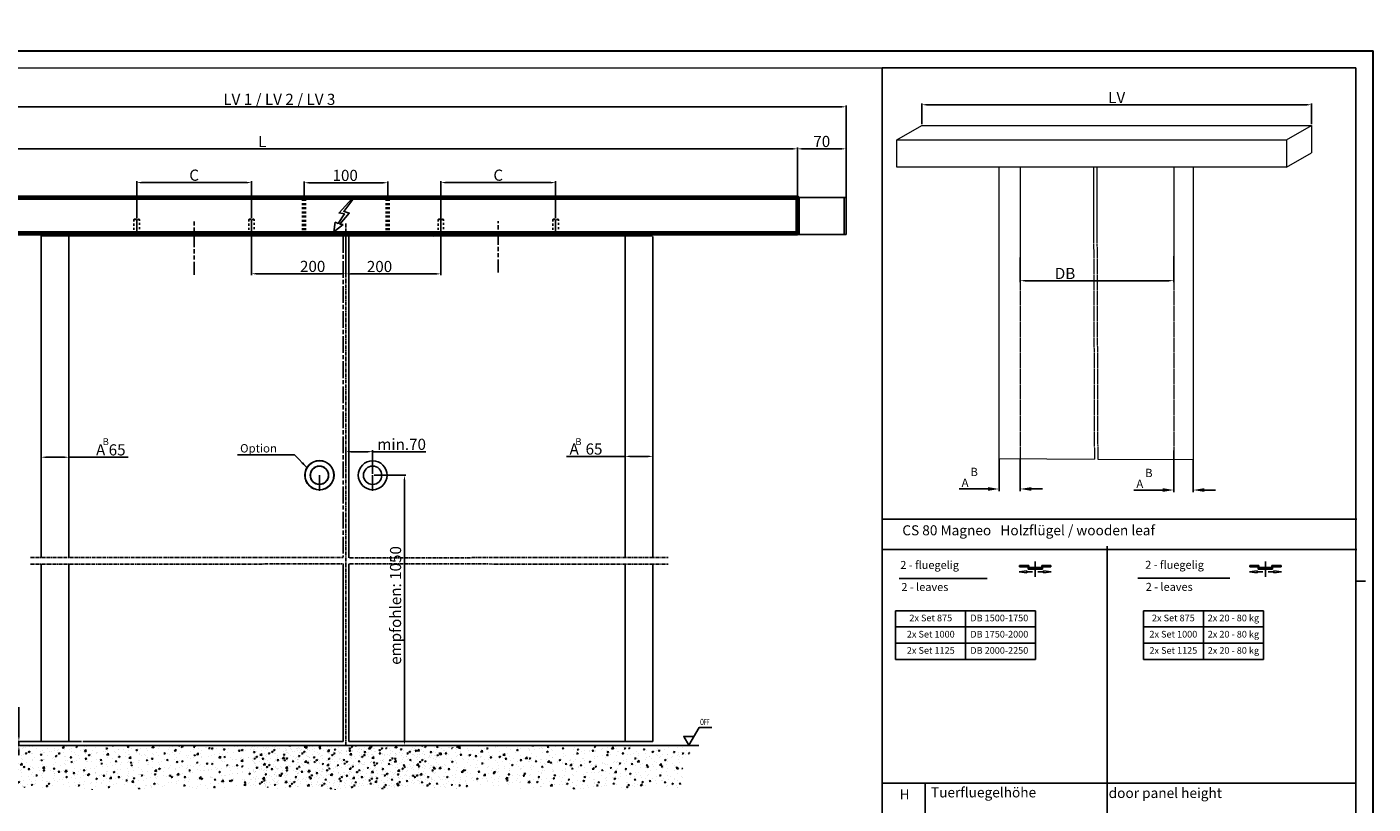
# Model space of a CAD drawing. Extents: x 4065 to 5526, y -104 to 947.
# Drawn here: x 4559 to 5526, y 389 to 947 of the extents above; entities that cross this region are included whole.
import ezdxf
from ezdxf.enums import TextEntityAlignment as Align

# ---------------------------------------------------------------- set-up
doc = ezdxf.new("R2010")
doc.units = 0
doc.header["$MEASUREMENT"] = 0
doc.header["$PDMODE"] = 35
doc.header["$PDSIZE"] = 3
for name, pattern in [('CENTERLINE', [30, 12, -1.5, 3, -1.5, 12]), ('HIDDEN', [4.5, 1.5, -1.5, 1.5]), ('MITTEX2', [4, 2.5, -0.5, 0.5, -0.5]), ('PHANTOM', [29.5, 9.5, -1.5, 3, -1.5, 3, -1.5, 9.5]), ('SLD-Durchgehend', [0]), ('VERDECKTX2', [0.75, 0.5, -0.25])]:
    doc.linetypes.add(name, pattern=pattern)
for name, color, linetype in [('01_ZRahmen', 7, 'Continuous'), ('02_Bemassung', 4, 'Continuous'), ('03_Mittellinie', 1, 'MITTEX2'), ('04_Verdeckt', 1, 'VERDECKTX2'), ('05_Schraffur', 1, 'Continuous'), ('06_Beschriftung', 2, 'Continuous'), ('07_Beschriftung', 2, 'Continuous'), ('09_Bau', 7, 'Continuous'), ('2', 7, 'Continuous'), ('2D_MITTELLINIEN', 1, 'PHANTOM'), ('3', 7, 'Continuous'), ('4', 7, 'Continuous'), ('Normteile_KS', 8, 'Continuous')]:
    doc.layers.add(name, color=color, linetype=linetype)
doc.layers.add('FORMAT', color=2, linetype='SLD-Durchgehend', lineweight=30)
doc.layers.add('Mass', color=7, linetype='Continuous', true_color=0xffffff)
doc.styles.get("Standard").update_dxf_attribs({"font": 'arial.ttf'})
doc.dimstyles.new('Dorma', dxfattribs={"dimscale": 0, "dimtxt": 8, "dimasz": 3.5, "dimexe": 1, "dimexo": 1, "dimgap": 1.2, "dimtad": 1, "dimdec": 0, "dimzin": 9, "dimtxsty": 'Standard', "dimcen": 0, "dimclrd": 4, "dimclre": 4, "dimclrt": 4, "dimadec": 0, "dimazin": 2, "dimtp": 0.1, "dimtm": 0.1, "dimtfac": 1, "dimtdec": 0, "dimtmove": 0, "dimatfit": 3, "dimfxl": 1, "dimtolj": 1, "dimtzin": 0, "dimarcsym": 0})
doc.dimstyles.new('DSTYLE3', dxfattribs={"dimtxt": 6, "dimasz": 8, "dimexe": 1.5, "dimexo": 0, "dimgap": 1.5, "dimtad": 1, "dimdec": 0, "dimzin": 11, "dimdsep": 46, "dimtxsty": 'Standard', "dimcen": 0.09, "dimadec": 0, "dimazin": 0, "dimtp": 0.1, "dimtm": 0.1, "dimtfac": 1, "dimtdec": 0, "dimtofl": 0, "dimtmove": 0, "dimatfit": 3, "dimfxl": 1.5, "dimtolj": 1, "dimtzin": 0, "dimarcsym": 0})

# ---------------------------------------------------------------- blocks, each defined once
blk = doc.blocks.new('*D16')
at = {"layer": '02_Bemassung', "color": 4, "lineweight": -2, "transparency": 16777216}
for p, q in [((4435.64, 825.86), (4435.64, 860.86)), ((5112.56, 825.86), (5112.56, 860.86)), ((4439.14, 859.86), (5109.06, 859.86))]:
    blk.add_line(p, q, dxfattribs=at)
at = {"layer": '02_Bemassung', "color": 4, "transparency": 16777216}
for points in [[(4439.14, 860.44), (4439.14, 859.28), (4435.64, 859.86)], [(5109.06, 860.44), (5109.06, 859.28), (5112.56, 859.86)]]:
    blk.add_solid(points, dxfattribs=at)
at = {"layer": 'Defpoints', "color": 0, "transparency": 16777216}
for p in [(5112.56, 859.86), (4435.64, 824.86), (5112.56, 824.86)]:
    blk.add_point(p, dxfattribs=at)
at = {"layer": '02_Bemassung', "color": 4, "transparency": 16777216, "insert": (4728.24, 865.06), "char_height": 8, "attachment_point": 5}
blk.add_mtext('\\A1;L', dxfattribs=at)
blk = doc.blocks.new('*D17')
at = {"layer": '02_Bemassung', "color": 4, "lineweight": -2, "transparency": 16777216}
for p, q in [((4425.14, 825.86), (4425.14, 891.05)), ((4428.64, 890.05), (5144.06, 890.05)), ((5147.56, 823.86), (5147.56, 891.05))]:
    blk.add_line(p, q, dxfattribs=at)
at = {"layer": '02_Bemassung', "color": 4, "transparency": 16777216}
for points in [[(4428.64, 890.63), (4428.64, 889.46), (4425.14, 890.05)], [(5144.06, 890.63), (5144.06, 889.46), (5147.56, 890.05)]]:
    blk.add_solid(points, dxfattribs=at)
at = {"layer": 'Defpoints', "color": 0, "transparency": 16777216}
for p in [(5147.56, 890.05), (4425.14, 824.86), (5147.56, 822.86)]:
    blk.add_point(p, dxfattribs=at)
at = {"layer": '02_Bemassung', "color": 4, "transparency": 16777216, "insert": (4740.49, 895.39), "char_height": 8, "attachment_point": 5}
blk.add_mtext('\\A1;LV 1 / LV 2 / LV 3', dxfattribs=at)
blk = doc.blocks.new('*D18')
at = {"layer": '02_Bemassung', "color": 4, "lineweight": -2, "transparency": 16777216}
for p, q in [((5112.56, 825.86), (5112.56, 860.86)), ((5147.56, 823.86), (5147.56, 860.86)), ((5116.06, 859.86), (5144.06, 859.86))]:
    blk.add_line(p, q, dxfattribs=at)
at = {"layer": '02_Bemassung', "color": 4, "transparency": 16777216}
for points in [[(5116.06, 860.44), (5116.06, 859.28), (5112.56, 859.86)], [(5144.06, 860.44), (5144.06, 859.28), (5147.56, 859.86)]]:
    blk.add_solid(points, dxfattribs=at)
at = {"layer": 'Defpoints', "color": 0, "transparency": 16777216}
for p in [(5147.56, 859.86), (5112.56, 824.86), (5147.56, 822.86)]:
    blk.add_point(p, dxfattribs=at)
at = {"layer": '02_Bemassung', "color": 4, "transparency": 16777216, "insert": (5130.06, 865.14), "char_height": 8, "attachment_point": 5}
blk.add_mtext('\\A1;70', dxfattribs=at)
blk = doc.blocks.new('Estrich_2')
at = {"layer": '05_Schraffur'}
h = blk.add_hatch(dxfattribs=at)
h.set_pattern_fill('AR-CONC', color=256, scale=1.5, style=0)
h.set_pattern_definition([(50, (-349.1035, 0), (10.7589, -0.94128), [1.125, -12.375]), (355, (-349.103, 0), (-2.08127, 11.28288), [0.9, -9.9]), (100.4514, (-348.207, -0.078), (8.67764, 10.3416), [0.9561, -10.51713]), (46.1842, (-349.103, 3), (16.0086, -2.4828), [1.6875, -18.5625]), (96.6356, (-347.77, 2.793), (14.01994, 14.61177), [1.43415, -15.7757]), (351.1842, (-349.103, 3), (14.01993, 14.6118), [1.35, -14.85]), (21, (-347.6035, 2.25), (8.9536, -6.03928), [1.125, -12.375]), (326, (-347.603, 2.25), (3.64973, 10.87725), [0.9, -9.9]), (71.4514, (-346.857, 1.747), (12.60334, 4.83796), [0.9561, -10.51713]), (37.5, (-349.1035, 0), (0.182398, 4.993408), [0, -9.78, 0, -10.05, 0, -9.9375]), (7.5, (-349.1035, 0), (3.946043, 5.916176), [0, -5.73, 0, -9.555, 0, -3.7875]), (327.5, (-352.4485, 0), (8.007337, -0.338323), [0, -3.75, 0, -11.7, 0, -15.525]), (317.5, (-353.9485, 0), (8.74779, 1.501575), [0, -4.875, 0, -7.77, 0, -11.025])])
h.paths.add_polyline_path([(58.32, 107.13), (154.18, 107.13), (155.61, 96.23), (153.87, 86.22), (156.92, 74.47), (145.6, 78.38), (122.97, 74.9), (99.46, 77.95), (79.87, 76.21), (55.06, 78.38), (55.98, 79.03), (55.79, 79.6), (56.87, 80.37), (58.72, 83.29), (60.8, 89.8)])
h = blk.add_hatch(dxfattribs=at)
h.set_pattern_fill('AR-CONC', color=256, scale=1.5, style=0)
h.set_pattern_definition([(50, (-174.552, 0), (10.7589, -0.94128), [1.125, -12.375]), (355, (-174.552, 0), (-2.08127, 11.28288), [0.9, -9.9]), (100.4514, (-173.655, -0.078), (8.67764, 10.3416), [0.9561, -10.51713]), (46.1842, (-174.552, 3), (16.0086, -2.4828), [1.6875, -18.5625]), (96.6356, (-173.218, 2.793), (14.01994, 14.61177), [1.43415, -15.7757]), (351.1842, (-174.552, 3), (14.01993, 14.6118), [1.35, -14.85]), (21, (-173.052, 2.25), (8.9536, -6.03928), [1.125, -12.375]), (326, (-173.052, 2.25), (3.64973, 10.87725), [0.9, -9.9]), (71.4514, (-172.306, 1.747), (12.60334, 4.83796), [0.9561, -10.51713]), (37.5, (-174.5517, 0), (0.182398, 4.993408), [0, -9.78, 0, -10.05, 0, -9.9375]), (7.5, (-174.5517, 0), (3.946043, 5.916176), [0, -5.73, 0, -9.555, 0, -3.7875]), (327.5, (-177.8967, 0), (8.007337, -0.338323), [0, -3.75, 0, -11.7, 0, -15.525]), (317.5, (-179.397, 0), (8.74779, 1.501575), [0, -4.875, 0, -7.77, 0, -11.025])])
h.paths.add_polyline_path([(154.11, 107.13), (328.73, 107.13), (330.17, 96.23), (328.43, 86.22), (331.47, 74.47), (320.15, 78.38), (297.52, 74.9), (274.01, 77.95), (254.43, 76.21), (229.61, 78.38), (200.01, 74.9), (175.2, 78.38), (156.92, 74.03), (154.31, 85.35), (157.36, 97.54)])
h = blk.add_hatch(dxfattribs=at)
h.set_pattern_fill('AR-CONC', color=256, scale=1.5, style=0)
h.paths.add_polyline_path([(328.66, 107.13), (380.43, 107.13), (367.69, 96.23), (369.55, 86.22), (372.66, 74.47), (372.04, 81.87), (372.66, 74.9), (363.02, 77.95), (362.16, 76.21), (366.75, 78.38), (374.57, 74.9), (349.75, 78.38), (331.47, 74.03), (328.86, 85.35), (331.91, 97.54)])
at = {"layer": '09_Bau'}
for p, q in [((58.32, 107.13), (154.11, 107.13)), ((154.11, 107.13), (328.66, 107.13)), ((328.66, 107.13), (380.43, 107.13))]:
    blk.add_line(p, q, dxfattribs=at)
blk = doc.blocks.new('*D19')
at = {"layer": '02_Bemassung', "color": 4, "lineweight": -2, "transparency": 16777216}
for p, q in [((5272.53, 781.71), (5272.53, 764.17)), ((5382.82, 782.79), (5382.82, 764.17)), ((5276.03, 765.17), (5379.32, 765.17))]:
    blk.add_line(p, q, dxfattribs=at)
at = {"layer": '02_Bemassung', "color": 4, "transparency": 16777216}
for points in [[(5276.03, 765.76), (5276.03, 764.59), (5272.53, 765.17)], [(5379.32, 765.76), (5379.32, 764.59), (5382.82, 765.17)]]:
    blk.add_solid(points, dxfattribs=at)
at = {"layer": 'Defpoints', "color": 0, "transparency": 16777216}
for p in [(5382.82, 783.79), (5272.53, 782.71), (5382.82, 765.17)]:
    blk.add_point(p, dxfattribs=at)
at = {"layer": '02_Bemassung', "color": 4, "transparency": 16777216, "insert": (5304.79, 770.37), "char_height": 8, "attachment_point": 5}
blk.add_mtext('\\A1;DB', dxfattribs=at)
blk = doc.blocks.new('*D20')
at = {"layer": '02_Bemassung', "color": 4, "lineweight": -2, "transparency": 16777216}
for p, q in [((5201.98, 877.66), (5201.98, 892.52)), ((5205.48, 891.52), (5478.32, 891.52)), ((5481.82, 877.66), (5481.82, 892.52))]:
    blk.add_line(p, q, dxfattribs=at)
at = {"layer": '02_Bemassung', "color": 4, "transparency": 16777216}
for points in [[(5205.48, 892.1), (5205.48, 890.94), (5201.98, 891.52)], [(5478.32, 892.1), (5478.32, 890.94), (5481.82, 891.52)]]:
    blk.add_solid(points, dxfattribs=at)
at = {"layer": 'Defpoints', "color": 0, "transparency": 16777216}
for p in [(5481.82, 891.52), (5201.98, 876.66), (5481.82, 876.66)]:
    blk.add_point(p, dxfattribs=at)
at = {"layer": '02_Bemassung', "color": 4, "transparency": 16777216, "insert": (5341.9, 896.72), "char_height": 8, "attachment_point": 5}
blk.add_mtext('\\A1;LV', dxfattribs=at)
blk = doc.blocks.new('*D21')
at = {"layer": '02_Bemassung', "color": 0, "lineweight": -2, "transparency": 16777216}
for p, q in [((5382.82, 643.32), (5382.82, 613.35)), ((5396.78, 636.75), (5396.78, 613.35)), ((5374.82, 614.85), (5354.16, 614.85)), ((5404.78, 614.85), (5412.78, 614.85))]:
    blk.add_line(p, q, dxfattribs=at)
at = {"layer": '02_Bemassung', "color": 0, "transparency": 16777216}
for points in [[(5374.82, 616.18), (5374.82, 613.51), (5382.82, 614.85)], [(5404.78, 616.18), (5404.78, 613.51), (5396.78, 614.85)]]:
    blk.add_solid(points, dxfattribs=at)
at = {"layer": 'Defpoints', "color": 0, "transparency": 16777216}
for p in [(5382.82, 643.32), (5396.78, 636.75), (5396.78, 614.85)]:
    blk.add_point(p, dxfattribs=at)
at = {"layer": '02_Bemassung', "color": 0, "transparency": 16777216, "insert": (5358.46, 619.35), "char_height": 6, "attachment_point": 5}
blk.add_mtext('\\A1;A  ', dxfattribs=at)
blk = doc.blocks.new('*D23')
at = {"layer": '02_Bemassung', "color": 4, "lineweight": -2, "transparency": 16777216}
for p, q in [((4856.5, 810.18), (4856.5, 836.61)), ((4860, 835.61), (4935.44, 835.61)), ((4938.94, 810.18), (4938.94, 836.61))]:
    blk.add_line(p, q, dxfattribs=at)
at = {"layer": '02_Bemassung', "color": 4, "transparency": 16777216}
for points in [[(4860, 836.19), (4860, 835.02), (4856.5, 835.61)], [(4935.44, 836.19), (4935.44, 835.02), (4938.94, 835.61)]]:
    blk.add_solid(points, dxfattribs=at)
at = {"layer": 'Defpoints', "color": 0, "transparency": 16777216}
for p in [(4938.94, 835.61), (4856.5, 809.18), (4938.94, 809.18)]:
    blk.add_point(p, dxfattribs=at)
at = {"layer": '02_Bemassung', "color": 4, "transparency": 16777216, "insert": (4897.72, 840.94), "char_height": 8, "attachment_point": 5}
blk.add_mtext('\\A1;C', dxfattribs=at)
blk = doc.blocks.new('*D48')
at = {"layer": '02_Bemassung', "color": 4, "lineweight": -2, "transparency": 16777216}
for p, q in [((4808.51, 625.45), (4831.34, 625.45)), ((4830.34, 434.9), (4830.34, 621.95)), ((4813.67, 431.4), (4831.34, 431.4))]:
    blk.add_line(p, q, dxfattribs=at)
at = {"layer": '02_Bemassung', "color": 4, "transparency": 16777216}
for points in [[(4829.76, 621.95), (4830.92, 621.95), (4830.34, 625.45)], [(4829.76, 434.9), (4830.92, 434.9), (4830.34, 431.4)]]:
    blk.add_solid(points, dxfattribs=at)
at = {"layer": 'Defpoints', "color": 0, "transparency": 16777216}
for p in [(4807.51, 625.45), (4830.34, 625.45), (4812.67, 431.4)]:
    blk.add_point(p, dxfattribs=at)
at = {"layer": '02_Bemassung', "color": 4, "transparency": 16777216, "insert": (4823.96, 531.96), "char_height": 8, "attachment_point": 5, "rotation": 90}
blk.add_mtext('\\A1;empfohlen: 1050', dxfattribs=at)
blk = doc.blocks.new('*D56')
at = {"layer": '02_Bemassung', "color": 0, "lineweight": -2, "transparency": 16777216}
for p, q in [((5257.35, 637.5), (5257.35, 614.1)), ((5272.53, 637.5), (5272.53, 614.1)), ((5249.35, 615.6), (5228.69, 615.6)), ((5280.53, 615.6), (5288.53, 615.6))]:
    blk.add_line(p, q, dxfattribs=at)
at = {"layer": '02_Bemassung', "color": 0, "transparency": 16777216}
for points in [[(5249.35, 616.94), (5249.35, 614.27), (5257.35, 615.6)], [(5280.53, 616.94), (5280.53, 614.27), (5272.53, 615.6)]]:
    blk.add_solid(points, dxfattribs=at)
at = {"layer": 'Defpoints', "color": 0, "transparency": 16777216}
for p in [(5257.35, 637.5), (5272.53, 637.5), (5272.53, 615.6)]:
    blk.add_point(p, dxfattribs=at)
at = {"layer": '02_Bemassung', "color": 0, "transparency": 16777216, "insert": (5232.99, 620.1), "char_height": 6, "attachment_point": 5}
blk.add_mtext('\\A1;A  ', dxfattribs=at)
blk = doc.blocks.new('*D60')
at = {"layer": '02_Bemassung', "color": 4, "lineweight": -2, "transparency": 16777216}
for p, q in [((4553.42, 437.75), (4553.42, 458.93)), ((4598.41, 434.25), (4552.42, 434.25)), ((4553.42, 431.4), (4553.42, 434.25)), ((4553.42, 427.9), (4553.42, 424.4))]:
    blk.add_line(p, q, dxfattribs=at)
at = {"layer": '02_Bemassung', "color": 4, "transparency": 16777216}
for points in [[(4552.83, 437.75), (4554, 437.75), (4553.42, 434.25)], [(4552.83, 427.9), (4554, 427.9), (4553.42, 431.4)]]:
    blk.add_solid(points, dxfattribs=at)
at = {"layer": 'Defpoints', "color": 0, "transparency": 16777216}
for p in [(4553.42, 431.4), (4553.42, 431.4), (4599.41, 434.25)]:
    blk.add_point(p, dxfattribs=at)
at = {"layer": '02_Bemassung', "color": 4, "transparency": 16777216, "insert": (4548.13, 455.09), "char_height": 8, "attachment_point": 5, "rotation": 90}
blk.add_mtext('\\A1;6', dxfattribs=at)
blk = doc.blocks.new('*D15')
at = {"layer": '3', "color": 1, "linetype": 'Continuous'}
for p in [(907.37009, -25.520663), (990.44602, -40.604402)]:
    blk.add_line(p, (975.37009, -25.520663), dxfattribs=at)
at = {"layer": '3', "color": 0, "linetype": 'Continuous'}
blk.add_solid([(990.44602, -40.604402), (985.73369, -34.003511), (983.84757, -35.888655)], dxfattribs=at)
at = {"layer": '3', "color": 1, "linetype": 'Continuous'}
blk.add_text('Option', height=10, dxfattribs=at).set_placement((910.37009, -22.520663))
blk = doc.blocks.new('*D61')
at = {"layer": '02_Bemassung', "color": 4, "lineweight": -2, "transparency": 16777216}
for p, q in [((4638.08, 810.18), (4638.08, 836.61)), ((4641.58, 835.61), (4717.01, 835.61)), ((4720.51, 810.18), (4720.51, 836.61))]:
    blk.add_line(p, q, dxfattribs=at)
at = {"layer": '02_Bemassung', "color": 4, "transparency": 16777216}
for points in [[(4641.58, 836.19), (4641.58, 835.02), (4638.08, 835.61)], [(4717.01, 836.19), (4717.01, 835.02), (4720.51, 835.61)]]:
    blk.add_solid(points, dxfattribs=at)
at = {"layer": 'Defpoints', "color": 0, "transparency": 16777216}
for p in [(4720.51, 835.61), (4638.08, 809.18), (4720.51, 809.18)]:
    blk.add_point(p, dxfattribs=at)
at = {"layer": '02_Bemassung', "color": 4, "transparency": 16777216, "insert": (4679.3, 840.94), "char_height": 8, "attachment_point": 5}
blk.add_mtext('\\A1;C', dxfattribs=at)
blk = doc.blocks.new('*D63')
at = {"layer": 'Defpoints', "color": 0, "transparency": 16777216}
for p in [(4856.5, 814.44), (4788.35, 802.48), (4856.5, 770.07)]:
    blk.add_point(p, dxfattribs=at)
at = {"layer": 'Mass', "color": 4, "lineweight": -2, "transparency": 16777216}
for p, q in [((4856.5, 813.44), (4856.5, 769.07)), ((4788.35, 801.48), (4788.35, 769.07)), ((4791.85, 770.07), (4853, 770.07))]:
    blk.add_line(p, q, dxfattribs=at)
at = {"layer": 'Mass', "color": 4, "transparency": 16777216}
for points in [[(4791.85, 770.65), (4791.85, 769.49), (4788.35, 770.07)], [(4853, 770.65), (4853, 769.49), (4856.5, 770.07)]]:
    blk.add_solid(points, dxfattribs=at)
at = {"layer": 'Mass', "color": 4, "transparency": 16777216, "insert": (4812.43, 775.36), "char_height": 8, "attachment_point": 5}
blk.add_mtext('\\A1;200', dxfattribs=at)
blk = doc.blocks.new('*D64')
at = {"layer": 'Defpoints', "color": 0, "transparency": 16777216}
for p in [(4720.51, 803.43), (4788.35, 801.25), (4720.51, 770.14)]:
    blk.add_point(p, dxfattribs=at)
at = {"layer": 'Mass', "color": 4, "lineweight": -2, "transparency": 16777216}
for p, q in [((4720.51, 802.43), (4720.51, 769.14)), ((4788.35, 800.25), (4788.35, 769.14)), ((4784.85, 770.14), (4724.01, 770.14))]:
    blk.add_line(p, q, dxfattribs=at)
at = {"layer": 'Mass', "color": 4, "transparency": 16777216}
for points in [[(4724.01, 770.73), (4724.01, 769.56), (4720.51, 770.14)], [(4784.85, 770.73), (4784.85, 769.56), (4788.35, 770.14)]]:
    blk.add_solid(points, dxfattribs=at)
at = {"layer": 'Mass', "color": 4, "transparency": 16777216, "insert": (4764.43, 775.43), "char_height": 8, "attachment_point": 5}
blk.add_mtext('\\A1;200', dxfattribs=at)
blk = doc.blocks.new('*D65')
at = {"layer": 'Defpoints', "color": 0, "transparency": 16777216}
for p in [(4818.35, 835.5), (4758.35, 824.86), (4818.35, 824.86)]:
    blk.add_point(p, dxfattribs=at)
at = {"layer": 'Mass', "color": 4, "lineweight": -2, "transparency": 16777216}
for p, q in [((4758.35, 825.86), (4758.35, 836.5)), ((4761.85, 835.5), (4814.85, 835.5)), ((4818.35, 825.86), (4818.35, 836.5))]:
    blk.add_line(p, q, dxfattribs=at)
at = {"layer": 'Mass', "color": 4, "transparency": 16777216}
for points in [[(4761.85, 836.08), (4761.85, 834.92), (4758.35, 835.5)], [(4814.85, 836.08), (4814.85, 834.92), (4818.35, 835.5)]]:
    blk.add_solid(points, dxfattribs=at)
at = {"layer": 'Mass', "color": 4, "transparency": 16777216, "insert": (4787.78, 840.78), "char_height": 8, "attachment_point": 5}
blk.add_mtext('\\A1;100', dxfattribs=at)
blk = doc.blocks.new('*D85')
at = {"layer": 'Defpoints', "color": 0, "transparency": 16777216}
for p in [(5008.77, 639.01), (4988.77, 596.44), (5008.77, 595.93)]:
    blk.add_point(p, dxfattribs=at)
at = {"layer": 'Mass', "color": 4, "lineweight": -2, "transparency": 16777216}
for p, q in [((4988.77, 639.01), (4946.71, 639.01)), ((4988.77, 597.44), (4988.77, 640.01)), ((5005.27, 639.01), (4992.27, 639.01)), ((5008.77, 596.93), (5008.77, 640.01))]:
    blk.add_line(p, q, dxfattribs=at)
at = {"layer": 'Mass', "color": 4, "transparency": 16777216}
for points in [[(4992.27, 639.59), (4992.27, 638.42), (4988.77, 639.01)], [(5005.27, 639.59), (5005.27, 638.42), (5008.77, 639.01)]]:
    blk.add_solid(points, dxfattribs=at)
at = {"layer": 'Mass', "color": 4, "transparency": 16777216, "insert": (4960.73, 644.29), "char_height": 8, "attachment_point": 5}
blk.add_mtext('\\A1;A  65', dxfattribs=at)
blk = doc.blocks.new('*D122')
at = {"layer": 'Defpoints', "color": 0, "transparency": 16777216}
for p in [(4569.41, 638.4), (4569.41, 585.71), (4589.41, 586.16)]:
    blk.add_point(p, dxfattribs=at)
at = {"layer": 'Mass', "color": 4, "lineweight": -2, "transparency": 16777216}
for p, q in [((4569.41, 586.71), (4569.41, 639.4)), ((4572.91, 638.4), (4585.91, 638.4)), ((4589.41, 587.16), (4589.41, 639.4)), ((4589.41, 638.4), (4631.91, 638.4))]:
    blk.add_line(p, q, dxfattribs=at)
at = {"layer": 'Mass', "color": 4, "transparency": 16777216}
for points in [[(4572.91, 638.98), (4572.91, 637.81), (4569.41, 638.4)], [(4585.91, 638.98), (4585.91, 637.81), (4589.41, 638.4)]]:
    blk.add_solid(points, dxfattribs=at)
at = {"layer": 'Mass', "color": 4, "transparency": 16777216, "insert": (4619.44, 643.68), "char_height": 8, "width": 63.731, "attachment_point": 5}
blk.add_mtext('\\A1;A 65', dxfattribs=at)
blk = doc.blocks.new('*T132')
at = {"layer": '06_Beschriftung', "color": 0, "linetype": 'ByBlock', "lineweight": -2, "transparency": 16777216}
for p, q in [((0, 0), (86.26, 0)), ((0, 0), (0, -34.98)), ((43.13, 0), (43.13, -34.98)), ((86.26, 0), (86.26, -34.98)), ((0, -11.66), (86.26, -11.66)), ((0, -23.32), (86.26, -23.32)), ((0, -34.98), (86.26, -34.98))]:
    blk.add_line(p, q, dxfattribs=at)
at = {"layer": '06_Beschriftung', "color": 0, "transparency": 16777216, "char_height": 4.8, "width": 42.9859, "attachment_point": 5}
for s, insert in [('2x Set 875', (21.56, -5.83)), ('2x 20 - 80 kg', (64.69, -5.83)), ('2x Set 1000', (21.56, -17.49)), ('2x 20 - 80 kg', (64.69, -17.49)), ('2x Set 1125', (21.56, -29.15)), ('2x 20 - 80 kg', (64.69, -29.15))]:
    blk.add_mtext(s, dxfattribs=dict(at, insert=insert))
blk = doc.blocks.new('*D133')
at = {"layer": 'Defpoints', "color": 0, "transparency": 16777216}
for p in [(4807.51, 642.38), (4788.35, 630.87), (4807.51, 625.45)]:
    blk.add_point(p, dxfattribs=at)
at = {"layer": 'Mass', "color": 4, "lineweight": -2, "transparency": 16777216}
for p, q in [((4788.35, 631.87), (4788.35, 643.38)), ((4791.85, 642.38), (4804.01, 642.38)), ((4807.51, 626.45), (4807.51, 643.38)), ((4807.51, 642.38), (4845.68, 642.38))]:
    blk.add_line(p, q, dxfattribs=at)
at = {"layer": 'Mass', "color": 4, "transparency": 16777216}
for points in [[(4791.85, 642.96), (4791.85, 641.8), (4788.35, 642.38)], [(4804.01, 642.96), (4804.01, 641.8), (4807.51, 642.38)]]:
    blk.add_solid(points, dxfattribs=at)
at = {"layer": 'Mass', "color": 4, "transparency": 16777216, "insert": (4828.34, 647.67), "char_height": 8, "attachment_point": 5}
blk.add_mtext('\\A1;min.70', dxfattribs=at)
blk = doc.blocks.new('A2 - quer')
at = {"layer": 'FORMAT'}
for p in [(0, 420), (594, 0)]:
    blk.add_line(p, (594, 420), dxfattribs=at)
at = {"layer": 'FORMAT', "lineweight": 15}
for p in [(20, 415), (589, 5)]:
    blk.add_line(p, (589, 415), dxfattribs=at)

msp = doc.modelspace()

# ---------------------------------------------------------------- linework, layer by layer
at = {"lineweight": 18}
for p, q in [((5184.02, 866.399), (5201.983, 876.659)), ((5201.983, 876.659), (5481.823, 876.659)), ((5463.86, 866.399), (5481.823, 876.659)), ((5481.823, 876.659), (5481.823, 856.994)), ((5463.86, 846.735), (5481.823, 856.994)), ((5257.351, 637.504), (5257.351, 846.735)), ((5396.785, 846.735), (5396.785, 636.747)), ((5257.351, 637.504), (5325.846, 637.125)), ((5328.247, 637.115), (5396.785, 636.747))]:
    msp.add_line(p, q, dxfattribs=at)
msp.add_lwpolyline([(5463.86, 846.735), (5184.02, 846.735), (5184.02, 866.399), (5463.86, 866.399)], close=True, dxfattribs=at)
at = {"layer": '01_ZRahmen', "color": 1}
msp.add_line((5520.463, 549.4), (5513.263, 549.4), dxfattribs=at)
at = {"layer": '02_Bemassung', "color": 6, "linetype": 'HIDDEN', "lineweight": 70}
for p, q in [((4758.346, 798.43), (4758.346, 824.86)), ((4818.346, 798.43), (4818.346, 824.86))]:
    msp.add_line(p, q, dxfattribs=at)
at = {"layer": '02_Bemassung', "color": 6, "linetype": 'Continuous', "lineweight": 70}
msp.add_lwpolyline([(5112.556, 799.073), (4435.636, 799.073), (4435.636, 824.86), (5112.556, 824.86)], close=True, dxfattribs=at)
at = {"layer": '03_Mittellinie'}
for p, q in [((4561.717, 566.464), (4786.346, 566.464)), ((4561.83, 561.545), (4786.347, 561.787)), ((4790.839, 566.155), (5019.766, 566.464)), ((4790.839, 561.871), (5019.766, 561.545))]:
    msp.add_line(p, q, dxfattribs=at)
at = {"layer": '04_Verdeckt', "lineweight": 18}
for p, q in [((5272.53, 846.735), (5272.53, 637.504)), ((5325.14, 846.735), (5325.846, 637.125)), ((5327.54, 846.735), (5328.246, 637.125)), ((5382.824, 846.735), (5382.824, 636.747))]:
    msp.add_line(p, q, dxfattribs=at)
at = {"layer": '06_Beschriftung', "color": 7}
for p, q in [((5513.735, 917.928), (5173.545, 917.928)), ((5173.545, 178.218), (5173.545, 917.928)), ((5513.732, 917.928), (5513.731, 178.218)), ((5174.123, 593.905), (5514.314, 593.905)), ((5174.123, 572.085), (5514.314, 572.085)), ((5334.958, 178.218), (5334.958, 574.622)), ((5513.732, 404.257), (5173.544, 404.257)), ((5204.403, 178.218), (5204.403, 404.278))]:
    msp.add_line(p, q, dxfattribs=at)
at = {"layer": '06_Beschriftung'}
for p, q in [((5283.33, 563.61), (5283.33, 552.551)), ((5283.33, 563.61), (5283.33, 552.551)), ((5448.678, 563.61), (5448.678, 552.551)), ((5448.678, 563.61), (5448.678, 552.551)), ((5185.618, 551.38), (5248.848, 551.38)), ((5271.855, 556.011), (5277.298, 556.728)), ((5277.298, 555.295), (5271.855, 556.011)), ((5278.657, 560.655), (5272.094, 560.655)), ((5272.094, 560.655), (5272.094, 559.627)), ((5272.094, 559.627), (5278.657, 559.627)), ((5277.298, 556.728), (5277.298, 555.295)), ((5281.413, 556.011), (5277.298, 556.011)), ((5278.187, 559.108), (5283.33, 559.108)), ((5278.187, 558.08), (5278.187, 559.108)), ((5283.33, 558.08), (5278.187, 558.08)), ((5278.657, 559.627), (5278.657, 560.655)), ((5288.473, 559.108), (5283.33, 559.108)), ((5283.33, 559.108), (5283.33, 558.08)), ((5283.33, 559.108), (5283.33, 558.08)), ((5283.33, 558.08), (5288.473, 558.08)), ((5285.248, 556.011), (5289.363, 556.011)), ((5288.004, 560.655), (5294.567, 560.655)), ((5288.004, 559.627), (5288.004, 560.655)), ((5294.567, 559.627), (5288.004, 559.627)), ((5288.473, 558.08), (5288.473, 559.108)), ((5289.363, 556.728), (5289.363, 555.295)), ((5294.806, 556.011), (5289.363, 556.728)), ((5289.363, 555.295), (5294.806, 556.011)), ((5294.567, 560.655), (5294.567, 559.627)), ((5357.021, 551.516), (5423.176, 551.516)), ((5437.202, 556.011), (5442.645, 556.728)), ((5442.645, 555.295), (5437.202, 556.011)), ((5444.005, 560.655), (5437.442, 560.655)), ((5437.442, 560.655), (5437.442, 559.627)), ((5437.442, 559.627), (5444.005, 559.627)), ((5442.645, 556.728), (5442.645, 555.295)), ((5446.761, 556.011), (5442.645, 556.011)), ((5443.535, 558.08), (5443.535, 559.108)), ((5443.535, 559.108), (5448.678, 559.108)), ((5448.678, 558.08), (5443.535, 558.08)), ((5444.005, 559.627), (5444.005, 560.655)), ((5453.821, 559.108), (5448.678, 559.108)), ((5448.678, 559.108), (5448.678, 558.08)), ((5448.678, 559.108), (5448.678, 558.08)), ((5448.678, 558.08), (5453.821, 558.08)), ((5450.596, 556.011), (5454.711, 556.011)), ((5453.351, 560.655), (5459.914, 560.655)), ((5453.351, 559.627), (5453.351, 560.655)), ((5459.914, 559.627), (5453.351, 559.627)), ((5453.821, 558.08), (5453.821, 559.108)), ((5460.154, 556.011), (5454.711, 556.728)), ((5454.711, 556.728), (5454.711, 555.295)), ((5454.711, 555.295), (5460.154, 556.011)), ((5459.914, 560.655), (5459.914, 559.627)), ((5183.088, 528.176), (5283.64, 528.176)), ((5183.088, 528.176), (5283.64, 528.176)), ((5183.088, 528.176), (5183.088, 493.201)), ((5233.218, 528.176), (5233.218, 493.201)), ((5283.64, 528.176), (5283.64, 493.201)), ((5183.088, 516.518), (5283.64, 516.518)), ((5183.088, 504.859), (5283.64, 504.859)), ((5183.088, 493.201), (5283.64, 493.201))]:
    msp.add_line(p, q, dxfattribs=at)
at = {"layer": '07_Beschriftung'}
for points in [[(4786.271, 805.466), (4779.617, 800.208), (4780.655, 807.154), (4782.798, 806.245), (4787.277, 813.062), (4783.392, 813.891), (4792.536, 823.969), (4793.38, 823.384), (4786.758, 814.88), (4787.797, 814.555), (4790.718, 813.711), (4784.031, 805.726), (4786.271, 805.466)], [(5051.099, 444.341), (5042.031, 444.341), (5034.641, 431.541), (5030.946, 437.941), (5038.336, 437.941)]]:
    msp.add_lwpolyline(points, dxfattribs=at)
at = {"layer": '2', "color": 1, "linetype": 'Continuous'}
for p, q in [((5146.056, 824.86), (4426.636, 824.86)), ((5146.056, 798.43), (4426.636, 798.43)), ((4569.413, 797.268), (4627.477, 797.268)), ((4627.477, 797.268), (4731.314, 797.268)), ((4731.314, 797.268), (4763.411, 797.268)), ((4786.346, 797.268), (4736.889, 797.268)), ((4772.215, 797.268), (4845.903, 797.268)), ((4845.903, 797.268), (4949.739, 797.268)), ((4850.567, 797.001), (4850.457, 796.905)), ((4850.833, 797.268), (4850.567, 797.001)), ((4949.739, 797.268), (4965.837, 797.268)), ((5008.401, 797.268), (4955.314, 797.268))]:
    msp.add_line(p, q, dxfattribs=at)
at = {"layer": '2', "color": 6, "linetype": 'CENTERLINE'}
msp.add_line((5112.556, 799.073), (5112.556, 824.86), dxfattribs=at)
at = {"layer": '2', "color": 2, "linetype": 'HIDDEN'}
for p, q in [((4636.328, 809.43), (4636.078, 809.18)), ((4636.078, 809.18), (4636.078, 800.18)), ((4640.079, 809.18), (4636.078, 809.18)), ((4636.328, 809.43), (4639.828, 809.43)), ((4640.079, 809.18), (4639.829, 809.43)), ((4640.079, 799.18), (4640.079, 809.18)), ((4718.762, 809.43), (4718.512, 809.18)), ((4718.512, 809.18), (4718.512, 800.18)), ((4722.512, 809.18), (4718.512, 809.18)), ((4718.762, 809.43), (4722.262, 809.43)), ((4722.512, 809.18), (4722.262, 809.43)), ((4722.512, 799.18), (4722.512, 809.18)), ((4854.754, 809.43), (4854.504, 809.18)), ((4854.504, 809.18), (4854.504, 799.18)), ((4858.504, 809.18), (4854.504, 809.18)), ((4854.754, 809.43), (4858.254, 809.43)), ((4858.504, 809.18), (4858.254, 809.43)), ((4858.504, 799.18), (4858.504, 809.18)), ((4937.187, 809.43), (4936.937, 809.18)), ((4936.937, 809.18), (4936.937, 800.18)), ((4940.937, 809.18), (4936.937, 809.18)), ((4937.187, 809.43), (4940.687, 809.43)), ((4940.937, 809.18), (4940.687, 809.43)), ((4940.937, 799.18), (4940.937, 809.18)), ((4635.678, 799.18), (4640.478, 799.18)), ((4635.678, 799.18), (4635.678, 798.43)), ((4640.478, 798.43), (4640.478, 799.18)), ((4854.104, 799.18), (4858.904, 799.18)), ((4854.104, 799.18), (4854.104, 798.43)), ((4858.904, 798.43), (4858.904, 799.18))]:
    msp.add_line(p, q, dxfattribs=at)
at = {"layer": '2', "color": 1, "linetype": 'CENTERLINE'}
for p, q in [((4638.078, 797.68), (4638.078, 809.18)), ((4720.512, 797.68), (4720.512, 809.18)), ((4856.504, 797.68), (4856.504, 809.18)), ((4938.937, 797.68), (4938.937, 809.18))]:
    msp.add_line(p, q, dxfattribs=at)
at = {"layer": '2', "color": 6}
msp.add_line((4614.828, 800.18), (4629.28, 800.18), dxfattribs=at)
at = {"layer": '2', "color": 6, "linetype": 'HIDDEN'}
for p, q in [((4614.828, 800.18), (4614.828, 798.43)), ((4622.016, 800.181), (4627.089, 800.18)), ((4622.882, 800.18), (4623.953, 800.18)), ((4659.328, 798.43), (4622.882, 798.43)), ((4628.275, 800.18), (4647.882, 800.18)), ((4647.882, 800.18), (4648.953, 800.18)), ((4648.953, 800.18), (4652.203, 800.18)), ((4651.6, 800.18), (4652.672, 800.18)), ((4652.203, 800.18), (4653.275, 800.18)), ((4653.275, 800.18), (4656.828, 800.18)), ((4656.828, 798.43), (4653.275, 798.43)), ((4656.828, 800.18), (4659.328, 800.18)), ((4659.328, 800.18), (4659.328, 798.43)), ((4699.262, 798.43), (4699.262, 800.18)), ((4699.262, 800.18), (4701.762, 800.18)), ((4705.315, 798.43), (4699.262, 798.43)), ((4701.762, 800.18), (4705.315, 800.18)), ((4705.315, 800.18), (4706.387, 800.18)), ((4741.762, 798.43), (4705.315, 798.43)), ((4706.387, 800.18), (4709.637, 800.18)), ((4709.637, 800.18), (4710.709, 800.18)), ((4710.709, 800.18), (4730.315, 800.18)), ((4730.315, 800.18), (4731.387, 800.18)), ((4731.387, 800.18), (4734.637, 800.18)), ((4734.637, 800.18), (4735.709, 800.18)), ((4735.709, 800.18), (4739.262, 800.18)), ((4739.262, 798.43), (4735.709, 798.43)), ((4739.262, 800.18), (4741.762, 800.18)), ((4741.762, 800.18), (4741.762, 798.43)), ((4830.754, 798.43), (4830.754, 800.18)), ((4830.754, 800.18), (4833.254, 800.18)), ((4841.307, 798.43), (4830.754, 798.43)), ((4833.254, 800.18), (4841.307, 800.18)), ((4841.307, 800.18), (4842.379, 800.18)), ((4877.754, 798.43), (4841.307, 798.43)), ((4842.379, 800.18), (4845.629, 800.18)), ((4846.701, 800.18), (4866.307, 800.18)), ((4866.307, 800.18), (4867.379, 800.18)), ((4867.379, 800.18), (4870.629, 800.18)), ((4870.026, 800.18), (4871.097, 800.18)), ((4870.629, 800.18), (4871.701, 800.18)), ((4871.701, 800.18), (4875.254, 800.18)), ((4875.254, 798.43), (4871.701, 798.43)), ((4875.254, 800.18), (4877.754, 800.18)), ((4877.754, 800.18), (4877.754, 798.43)), ((4917.687, 798.43), (4917.687, 800.18)), ((4917.687, 800.18), (4920.187, 800.18)), ((4923.741, 798.43), (4917.687, 798.43)), ((4920.187, 800.18), (4923.741, 800.18)), ((4923.741, 800.18), (4924.812, 800.18)), ((4960.187, 798.43), (4923.741, 798.43)), ((4924.812, 800.18), (4928.062, 800.18)), ((4928.062, 800.18), (4929.134, 800.18)), ((4929.134, 800.18), (4948.741, 800.18)), ((4948.741, 800.18), (4949.812, 800.18)), ((4949.812, 800.18), (4953.062, 800.18)), ((4953.062, 800.18), (4954.134, 800.18)), ((4954.134, 800.18), (4957.687, 800.18)), ((4957.687, 798.43), (4954.134, 798.43)), ((4957.687, 800.18), (4960.187, 800.18)), ((4960.187, 800.18), (4960.187, 798.43))]:
    msp.add_line(p, q, dxfattribs=at)
at = {"layer": '2', "color": 1, "linetype": 'HIDDEN'}
msp.add_line((4848.957, 798.43), (4850.457, 798.43), dxfattribs=at)
at = {"layer": '2D_MITTELLINIEN'}
for p, q in [((4679.328, 769.269), (4679.328, 807.878)), ((4897.754, 770.979), (4897.754, 807.878))]:
    msp.add_line(p, q, dxfattribs=at)
at = {"layer": '2D_MITTELLINIEN', "color": 1, "linetype": 'CENTERLINE'}
for p, q in [((4786.346, 797.268), (4786.346, 566.566)), ((4988.772, 796.616), (4988.772, 566.566)), ((4786.346, 561.732), (4786.346, 468.567)), ((4988.772, 561.732), (4988.772, 468.567))]:
    msp.add_line(p, q, dxfattribs=at)
at = {"layer": '3', "color": 1, "linetype": 'MITTEX2'}
msp.add_line((4788.346, 806.213), (4788.346, 431.402), dxfattribs=at)
at = {"layer": '3', "color": 40, "linetype": 'Continuous'}
for p, q in [((4569.413, 566.464), (4569.413, 797.268)), ((5008.772, 796.926), (5008.772, 566.449)), ((4569.413, 434.252), (4569.413, 561.553)), ((5008.772, 561.561), (5008.772, 434.255)), ((5008.772, 434.255), (4988.772, 434.252))]:
    msp.add_line(p, q, dxfattribs=at)
at = {"layer": '3', "color": 1, "linetype": 'Continuous'}
for p, q in [((4589.413, 566.464), (4589.413, 797.268)), ((4790.339, 566.098), (4790.339, 797.268)), ((4988.772, 795.719), (4988.772, 566.126)), ((4807.509, 630.999), (4807.509, 630.999)), ((4807.509, 630.999), (4807.509, 630.999)), ((4807.509, 630.999), (4807.509, 630.999)), ((4807.509, 630.999), (4807.509, 630.999)), ((4769.283, 625.449), (4769.283, 625.449)), ((4769.283, 625.449), (4769.283, 625.449)), ((4769.283, 625.449), (4769.283, 625.449)), ((4769.283, 625.449), (4769.283, 625.449)), ((4589.413, 434.252), (4589.413, 561.869)), ((4786.347, 561.787), (4786.347, 434.252)), ((4790.339, 434.252), (4790.339, 561.869)), ((4988.772, 561.787), (4988.772, 434.252))]:
    msp.add_line(p, q, dxfattribs=at)
at = {"layer": '3', "color": 1, "linetype": 'CENTERLINE'}
for p, q in [((4769.283, 625.449), (4769.283, 614.349)), ((4807.509, 625.449), (4807.509, 615.099)), ((4807.509, 625.449), (4807.509, 614.349))]:
    msp.add_line(p, q, dxfattribs=at)
at = {"layer": '3', "color": 3, "linetype": 'Continuous'}
for centre, radius in [((4769.283, 625.449), 10.5), ((4769.283, 625.449), 10.35), ((4769.283, 625.449), 6.6), ((4769.283, 625.449), 6.45), ((4807.509, 625.449), 10.35), ((4807.509, 625.449), 6.6)]:
    msp.add_circle(centre, radius, dxfattribs=at)
at = {"layer": '4', "color": 1, "linetype": 'Continuous'}
for p, q in [((4786.347, 434.252), (4599.47, 434.252)), ((4988.772, 434.252), (4790.339, 434.252))]:
    msp.add_line(p, q, dxfattribs=at)
at = {"layer": 'Normteile_KS'}
msp.add_lwpolyline([(5146.056, 824.86), (5147.556, 824.86), (5147.556, 798.43), (5146.056, 798.43)], close=True, dxfattribs=at)

# ---------------------------------------------------------------- block references
msp.add_blockref('*T132', (5361.011, 528.176))
at = {"layer": '09_Bau'}
for p in [(4486.853, 324.272), (4661.404, 324.272)]:
    msp.add_blockref('Estrich_2', p, dxfattribs=at)
at = {"layer": '3', "color": 1, "xscale": 0.6000000000003638, "yscale": 0.6000000000003638, "zscale": 0.6000000000003638}
msp.add_blockref('*D15', (4166.083, 655.331), dxfattribs=at)
at = {"layer": 'Mass', "xscale": 2.45518, "yscale": 2.45518, "zscale": 2.45518}
msp.add_blockref('A2 - quer', (4067.634, -100.972), dxfattribs=at)

# ---------------------------------------------------------------- texts
at = {"color": 2}
msp.add_text('CS 80 Magneo   Holzflügel / wooden leaf ', height=7.2, dxfattribs=at).set_placement((5187.902, 582.321))
for s, height, p in [('2 - fluegelig', 5.76, (5207.537, 561.051)), ('2 - fluegelig', 5.76, (5383.423, 561.16)), ('2 - leaves', 5.76, (5204.103, 545.2)), ('2 - leaves', 5.76, (5379.592, 545.308)), ('H', 7.2, (5189.514, 396.254)), ('Tuerfluegelhöhe', 7.2, (5246.255, 397.716)), ('door panel height', 7.2, (5376.787, 397.284))]:
    msp.add_text(s, height=height, dxfattribs=at).set_placement(p, align=Align.MIDDLE_CENTER)
at = {"layer": '02_Bemassung'}
for height, p in [(5, (4613.555, 647.066)), (5, (4953.059, 647.066)), (6, (5236.806, 624.859)), (6, (5362.279, 624.102))]:
    msp.add_text('B', height=height, dxfattribs=at).set_placement(p)
at = {"layer": '06_Beschriftung', "char_height": 4.8, "width": 42.98594, "attachment_point": 5}
for s, insert in [('2x Set 875', (5208.352, 522.347)), ('DB 1500-1750', (5257.574, 522.347)), ('2x Set 1000', (5208.352, 510.689)), ('DB 1750-2000', (5257.574, 510.689)), ('2x Set 1125', (5208.352, 499.03)), ('DB 2000-2250', (5257.574, 499.03))]:
    msp.add_mtext(s, dxfattribs=dict(at, insert=insert))
at = {"layer": '07_Beschriftung', "width": 0.6}
msp.add_text('OFF', height=4.48, dxfattribs=at).set_placement((5042.671, 446.051))

# ---------------------------------------------------------------- dimensions: what is measured, and where the dimension line sits
at = {"layer": '02_Bemassung'}
for base, p1, p2, text, picture, middle in [((5147.556, 890.048), (4425.136, 824.86), (5147.556, 822.86), 'LV 1 / LV 2 / LV 3', '*D17', (4740.493, 890.048)), ((5481.823, 891.52), (5201.983, 876.659), (5481.823, 876.659), 'LV', '*D20', (5341.903, 891.52)), ((5112.556, 859.86), (4435.636, 824.86), (5112.556, 824.86), 'L', '*D16', (4728.243, 859.86)), ((4720.512, 835.606), (4638.078, 809.18), (4720.512, 809.18), 'C', '*D61', (4679.295, 835.606)), ((4938.937, 835.606), (4856.504, 809.18), (4938.937, 809.18), 'C', '*D23', (4897.721, 835.606)), ((5382.824, 765.175), (5272.53, 782.713), (5382.824, 783.793), 'DB', '*D19', (5304.792, 765.175))]:
    dim = msp.add_linear_dim(base=base, p1=p1, p2=p2, text=text, dimstyle='Dorma', override={"dimscale": 1}, dxfattribs=at)
    dim.commit()
    dim.dimension.update_dxf_attribs({"geometry": picture, "text_midpoint": middle, "dimtype": 160})
dim = msp.add_linear_dim(base=(5147.556, 859.86), p1=(5112.556, 824.86), p2=(5147.556, 822.86), text='70', dimstyle='Dorma', override={"dimscale": 1}, dxfattribs=at)
dim.commit()
dim.dimension.update_dxf_attribs({"geometry": '*D18', "text_midpoint": (5130.056, 865.144)})
for base, p1, p2, picture, middle in [((5396.785, 614.846), (5382.824, 643.316), (5396.785, 636.747), '*D21', (5358.462, 614.846)), ((5272.53, 615.604), (5257.351, 637.504), (5272.53, 637.504), '*D56', (5232.99, 615.604))]:
    dim = msp.add_linear_dim(base=base, p1=p1, p2=p2, text='A  ', dimstyle='DSTYLE3', dxfattribs=at)
    dim.commit()
    dim.dimension.update_dxf_attribs({"geometry": picture, "text_midpoint": middle, "dimtype": 160})
for base, p1, p2, text, override, picture, middle in [((4830.34, 625.449), (4812.672, 431.402), (4807.509, 625.449), 'empfohlen: 1050', {"dimscale": 1, "dimfxl": 1.25}, '*D48', (4830.34, 531.962)), ((4553.418, 431.402), (4599.413, 434.252), (4553.418, 431.402), '6', {"dimscale": 1}, '*D60', (4553.418, 455.085))]:
    dim = msp.add_linear_dim(base=base, p1=p1, p2=p2, angle=90, text=text, dimstyle='Dorma', override=override, dxfattribs=at)
    dim.commit()
    dim.dimension.update_dxf_attribs({"geometry": picture, "text_midpoint": middle, "dimtype": 160})
at = {"layer": 'Mass'}
for base, p1, p2, text, picture, middle in [((4818.346, 835.499), (4758.346, 824.86), (4818.346, 824.86), '100', '*D65', (4787.777, 835.499)), ((4856.504, 770.071), (4788.346, 802.48), (4856.504, 814.443), '200', '*D63', (4812.425, 770.071)), ((4720.512, 770.143), (4788.346, 801.252), (4720.512, 803.43), '200', '*D64', (4764.429, 770.143)), ((4569.413, 638.397), (4589.413, 586.161), (4569.413, 585.709), 'A 65', '*D122', (4619.442, 638.397)), ((4807.509, 642.381), (4788.346, 630.867), (4807.509, 625.449), 'min.70', '*D133', (4828.345, 642.381)), ((5008.772, 639.006), (4988.772, 596.437), (5008.772, 595.925), 'A  65', '*D85', (4960.735, 639.006))]:
    dim = msp.add_linear_dim(base=base, p1=p1, p2=p2, text=text, dimstyle='Dorma', override={"dimscale": 1, "dimfxl": 1.25}, dxfattribs=at)
    dim.commit()
    dim.dimension.update_dxf_attribs({"geometry": picture, "text_midpoint": middle, "dimtype": 160})

doc.saveas('drawing.dxf')
